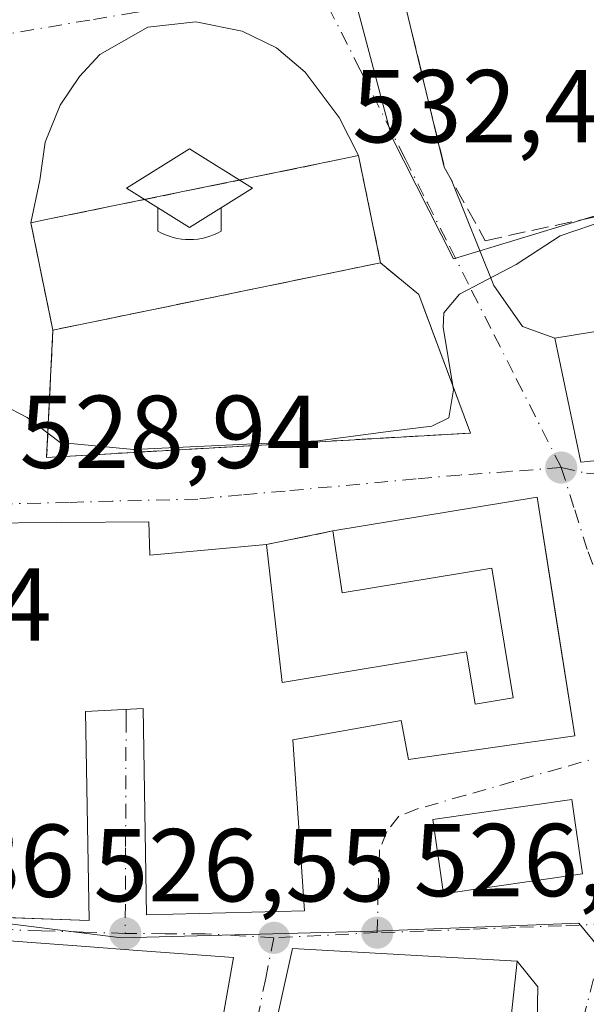
# Model space of a CAD drawing. Units: metres. Extents: x 611082 to 614538, y 4715438 to 4717810.
# Drawn here: x 611184 to 611239, y 4717197 to 4717292 of the extents above; entities that cross this region are included whole.
import ezdxf

# ---------------------------------------------------------------- set-up
doc = ezdxf.new("R2010")
doc.units = ezdxf.units.M
doc.header["$MEASUREMENT"] = 0
doc.linetypes.add('DGN Style 3', pattern=[2.307223458686699, 1.648016756204785, -0.6592067024819142])
doc.linetypes.add('DGN Style 4', pattern=[2.6384748266838614, 1.318413404963828, -0.6592067024819142, 0.001648016756204785, -0.6592067024819142])
for name, color, linetype, lineweight in [('Alojamiento puntual', 7, 'Continuous', 0), ('Curva de nivel normal', 30, 'Continuous', 0), ('Edificación Cxs', 1, 'Continuous', 13), ('Huerta CxS', 92, 'Continuous', 0), ('Instalación de servicios públicos', 91, 'DGN Style 3', 0), ('Instalación de servicios públicos CxS', 91, 'Continuous', 0), ('Instalación educativa', 7, 'Continuous', 0), ('Muro lineal', 1, 'DGN Style 3', 13), ('Núcleo urbano CxS', 7, 'Continuous', 0), ('Punto de cota en terreno', 7, 'Continuous', 0), ('Rótulo de punto de cota en terreno', 7, 'Continuous', 0), ('Vía urbana Cxs', 4, 'Continuous', 0), ('Vía urbana eje', 4, 'DGN Style 4', 0)]:
    doc.layers.add(name, color=color, linetype=linetype, lineweight=lineweight)
doc.styles.add('Style-Arial', font='txt')

# ---------------------------------------------------------------- blocks, each defined once
blk = doc.blocks.new('5PATER')
at = {"layer": 'Huerta CxS', "linetype": 'Continuous', "lineweight": 0}
h = blk.add_hatch(color=51, dxfattribs=at)
edge = h.paths.add_edge_path()
edge.add_ellipse((0, 0), major_axis=(-0.1095731443231308, -0.1110710700762829), ratio=0.9994222409660322, start_angle=0, end_angle=360)
blk = doc.blocks.new('*U33')
at = {"layer": 'Vía urbana Cxs', "color": 4, "linetype": 'Continuous', "lineweight": 0}
for points in [[(611234.3448000001, 4717193.571799999, 527.7259000000049), (611234.4506999999, 4717198.546, 527.8613999999943), (611232.4600999998, 4717201.030099999, 528.0179999999964), (611210.7100999998, 4717202.2501, 529.0170999999973), (611208.4817000004, 4717192.2191, 529.6570000000065)], [(611203.9890999999, 4717195.5393, 532.0519999999962), (611204.9901000002, 4717201.380100001, 529.203999999998), (611195.2909000004, 4717202.1019, 529.8423000000039), (611191.1445000004, 4717202.410499999, 529.9039000000049), (611187.2373000003, 4717202.701300001, 530.7655999999988), (611175.4301000005, 4717203.5801, 531.7358999999997)], [(611176.8244000003, 4717205.4725, 531.7927999999956), (611191.0401, 4717204.950099999, 530.7975000000006), (611190.6901000004, 4717225.210100001, 533.699299999993), (611196.2600999996, 4717225.4801, 533.1992000000029), (611196.6001000004, 4717205.520099999, 530.0687000000034), (611211.8701, 4717205.9001, 529.4342000000033), (611210.7301000003, 4717222.470100001, 533.5102000000043), (611221.2401000002, 4717224.340100001, 533.3638000000064), (611221.9200999998, 4717220.550100001, 530.7574000000022), (611238.0301000001, 4717222.850099999, 528.5913), (611236.2616999998, 4717234.016100001, 531.2796999999991), (611234.3701, 4717245.960100001, 530.1926999999996), (611214.6201, 4717242.6801, 530.6867000000057), (611208.1901000004, 4717241.350099999, 530.9207000000024), (611196.9200999998, 4717240.340100001, 533.3944999999949), (611196.8300999999, 4717243.5601, 531.8368999999948), (611179.9600999998, 4717243.440099999, 531.6812000000064)], [(611221.7100999998, 4717293.210100001, 537.1345000000001), (611225.4001000002, 4717277.9001, 532.3135000000038), (611226.0988999996, 4717276.638699999, 532.3638999999966), (611230.1908999998, 4717266.4329, 530.3236000000034), (611232.9689999997, 4717262.464199999, 529.784599999999), (611236.1001000004, 4717261.3301, 530.8249000000069), (611238.6101000002, 4717249.340100001, 529.889599999995), (611259.4101, 4717251.4801, 533.0893999999971), (611260.7494999999, 4717250.9222, 532.4909000000043), (611256.0800999999, 4717232.3101, 529.5320000000065), (611267.3000999996, 4717229.4901, 529.3356000000058), (611267.5100999996, 4717229.190099999, 529.023000000001), (611267.8000999996, 4717228.960100001, 528.687699999995), (611268.1201, 4717228.790100001, 528.409599999999), (611268.4801000003, 4717228.690099999, 528.1857000000019), (611268.8501000004, 4717228.6801, 528.0316000000021), (611269.2301000003, 4717228.7601, 527.9314000000013), (611269.5701000001, 4717228.9101, 527.8788000000059), (611269.8501000004, 4717229.130100001, 527.874800000005), (611270.1001000004, 4717229.420100001, 527.900999999998), (611270.2600999996, 4717229.7501, 527.9731999999931), (611278.3701, 4717256.840100001, 529.1429000000062), (611280.5100999996, 4717263.610099999, 529.0445999999939), (611292.6646999996, 4717302.0998, 531.5580999999949)]]:
    blk.add_polyline3d(points, dxfattribs=at)
blk.add_polyline3d([(611205.8491000002, 4717291.039200001, 532.4017000000022), (611201.3512000004, 4717291.965299999, 532.6309000000037), (611196.7209999999, 4717291.436100001, 532.6750999999931), (611192.0908000004, 4717288.790200001, 532.6754999999976), (611190.1063999999, 4717286.673599999, 532.7899000000034), (611188.2543000003, 4717283.895400001, 532.757500000007), (611186.7991000004, 4717280.3236, 533.1667000000016), (611186.2698999997, 4717276.6194, 533.9443000000028), (611185.4101, 4717272.5001, 536.7302000000054), (611187.5301000001, 4717262.110099999, 534.327900000004), (611186.9301000005, 4717249.790100001, 529.8660999999993), (611227.9200999998, 4717252.1501, 533.4793000000063), (611222.9200999998, 4717265.5701, 531.2210999999952), (611219.2301000003, 4717268.630100001, 533.692200000005), (611217.1001000004, 4717279.0101, 534.4118000000017), (611215.2418999998, 4717282.704800001, 531.9447999999975), (611211.9346000003, 4717287.070499999, 532.055600000007), (611209.1563999997, 4717289.4517, 532.1870000000055)], close=True, dxfattribs=at)
blk.add_3dface([(611238.7801000001, 4717209.4901, 528.5467999999964), (611237.7301000003, 4717216.6801, 528.5568000000058), (611224.2801000001, 4717214.7301, 527.9716999999946), (611225.3101000005, 4717207.550100001, 527.9964999999938)], dxfattribs=at)
blk = doc.blocks.new('*U37')
at = {"layer": 'Edificación Cxs', "color": 1, "linetype": 'Continuous', "lineweight": 13, "flags": 128}
for points, elevation in [([(611234.3701, 4717245.960100001), (611238.0301000001, 4717222.850099999), (611221.9200999998, 4717220.550100001), (611221.2401000002, 4717224.340100001), (611210.7301000003, 4717222.470100001), (611211.8701, 4717205.9001), (611196.6001000004, 4717205.520099999), (611196.2600999996, 4717225.4801), (611190.6901000004, 4717225.210100001), (611191.0401, 4717204.950099999), (611174.4401000004, 4717205.5601), (611156.8000999996, 4717205.860099999), (611158.1401000004, 4717241.290100001), (611179.8901000004, 4717239.920100001), (611179.9600999998, 4717243.440099999), (611196.8300999999, 4717243.5601), (611196.9200999998, 4717240.340100001), (611208.1901000004, 4717241.350099999), (611209.7100999998, 4717228.020099999), (611227.5500999996, 4717230.960100001), (611228.3701, 4717225.9001), (611232.0500999996, 4717226.5101), (611230.0000999998, 4717239.0701), (611215.5301000001, 4717236.690099999), (611214.6201, 4717242.6801)], 534.3798999999999), ([(611176.9200999998, 4717224.130100001), (611176.6001000004, 4717228.280099999), (611167.8201000001, 4717228.120100001), (611166.7001, 4717227.960100001), (611166.3800999997, 4717223.0101), (611163.5100999996, 4717223.0101), (611163.1801000005, 4717212.0001), (611173.4001000002, 4717211.9901), (611172.7701000003, 4717223.970100001)], 534.3799)]:
    blk.add_lwpolyline(points, close=True, dxfattribs=dict(at, elevation=elevation))
blk = doc.blocks.new('5IEDUC')
at = {"layer": 'Alojamiento puntual', "color": 14, "linetype": 'Continuous', "lineweight": 0}
for p, q in [((-0.306, -0.19), (-0.306, -0.416)), ((0.305, -0.19), (0.305, -0.416))]:
    blk.add_line(p, q, dxfattribs=at)
blk.add_arc((-0.0004999995231628418, 0.1191666674613953), 0.6162252931089999, 240.2801059401629, 299.7198948290518, dxfattribs=at)
blk.add_3dface([(0, 0.381), (-0.611, 0), (0, -0.381), (0.61, 0)], dxfattribs=at)

msp = doc.modelspace()

# ---------------------------------------------------------------- linework, layer by layer
at = {"layer": 'Curva de nivel normal', "color": 30, "linetype": 'Continuous', "lineweight": 0, "elevation": 530, "flags": 128}
msp.add_lwpolyline([(611182.6900000004, 4717254.880100001), (611185.04, 4717253.6501), (611188.2400000002, 4717251.2301), (611195.3200000003, 4717250.5601), (611213.1699999999, 4717251.4001), (611220.2100000001, 4717252.340100001), (611224.2000000002, 4717252.8301), (611225.8499999996, 4717253.630100001), (611226.2800000003, 4717256.350099999), (611225.29, 4717262.4001), (611225.3399999999, 4717263.790100001), (611226.8600000005, 4717265.590100001), (611232.3600000005, 4717268.4801), (611236.6100000005, 4717271.2401), (611239.6399999997, 4717272.2601), (611243.0099999999, 4717273.5801), (611244.9914999995, 4717273.736099999)], dxfattribs=at)
at = {"layer": 'Edificación Cxs', "color": 1, "linetype": 'Continuous', "lineweight": 13, "flags": 128}
for points, elevation in [([(611256.3501000004, 4717273.720100001), (611257.0301000001, 4717264.3301), (611259.3701, 4717264.540100001), (611259.4101, 4717251.4801), (611238.6101000002, 4717249.340100001), (611236.1001000004, 4717261.3301), (611247.5100999996, 4717263.220100001), (611244.8901000004, 4717274.1601), (611265.6001000004, 4717279.8201), (611265.3000999996, 4717274.670100001)], 536.0859999999957), ([(611219.2301000003, 4717268.630100001), (611187.5301000001, 4717262.110099999), (611185.4101, 4717272.5001), (611186.8901000004, 4717272.8101), (611215.5401, 4717278.6801), (611217.1001000004, 4717279.0101)], 536.7302000000053)]:
    msp.add_lwpolyline(points, close=True, dxfattribs=dict(at, elevation=elevation))
at = {"layer": 'Edificación Cxs', "color": 1, "linetype": 'Continuous', "lineweight": 13, "extrusion": (0.0192360090747603, 0.003956428365805499, 0.9998071427177655), "elevation": 30954.54334769646, "flags": 128}
msp.add_lwpolyline([(4497411.270624983, -1548724.068289262), (4497411.270624983, -1548691.698480574)], dxfattribs=at)
at = {"layer": 'Edificación Cxs', "color": 1, "linetype": 'Continuous', "lineweight": 13, "extrusion": (0.02433388897438139, 0.004041273715093748, 0.9996957186835114), "elevation": 34467.4227777909, "flags": 128}
msp.add_lwpolyline([(4553368.018778485, -1375359.508907304), (4553368.018778485, -1375379.535513008)], dxfattribs=at)
at = {"layer": 'Edificación Cxs', "color": 1, "linetype": 'Continuous', "lineweight": 13, "elevation": 533.0347999999941, "flags": 128}
for points in [[(611154.2998000003, 4717173.4003), (611156.6501000002, 4717203.8301), (611175.4301000005, 4717203.5801), (611187.2373000003, 4717202.701300001), (611191.1445000004, 4717202.410499999), (611195.2909000004, 4717202.1019), (611204.9901000002, 4717201.380100001), (611203.9890999999, 4717195.5393)], [(611208.4817000004, 4717192.2191), (611210.7100999998, 4717202.2501), (611232.4600999998, 4717201.030099999), (611231.5100999996, 4717192.350099999)]]:
    msp.add_lwpolyline(points, dxfattribs=at)
at = {"layer": 'Edificación Cxs', "color": 1, "linetype": 'Continuous', "lineweight": 13}
for points in [[(611187.5301000001, 4717262.110099999, 534.327900000004), (611185.4101, 4717272.5001, 536.7302000000054), (611186.8901000004, 4717272.8101, 535.9040999999997), (611215.5401, 4717278.6801, 535.1680000000051), (611217.1001000004, 4717279.0101, 534.4118000000017), (611219.2301000003, 4717268.630100001, 533.692200000005)], [(611256.3501000004, 4717273.720100001, 533.2464000000036), (611257.0301000001, 4717264.3301, 536.0859999999957), (611259.3701, 4717264.540100001, 533.858699999997), (611259.4101, 4717251.4801, 533.0893999999971), (611238.6101000002, 4717249.340100001, 529.889599999995), (611236.1001000004, 4717261.3301, 530.8249000000069), (611247.5100999996, 4717263.220100001, 535.0051999999996), (611244.8901000004, 4717274.1601, 532.2324999999983)], [(611234.3701, 4717245.960100001, 530.1926999999996), (611238.0301000001, 4717222.850099999, 528.5913), (611221.9200999998, 4717220.550100001, 530.7574000000022), (611221.2401000002, 4717224.340100001, 533.3638000000064), (611210.7301000003, 4717222.470100001, 533.5102000000043), (611211.8701, 4717205.9001, 529.4342000000033), (611196.6001000004, 4717205.520099999, 530.0687000000034), (611196.2600999996, 4717225.4801, 533.1992000000029), (611190.6901000004, 4717225.210100001, 533.699299999993), (611191.0401, 4717204.950099999, 530.7975000000006), (611174.4401000004, 4717205.5601, 532.5283999999956), (611156.8000999996, 4717205.860099999, 531.108600000007), (611158.1401000004, 4717241.290100001, 529.2896000000037), (611179.8901000004, 4717239.920100001, 534.3798999999999), (611179.9600999998, 4717243.440099999, 531.6812000000064), (611196.8300999999, 4717243.5601, 531.8368999999948), (611196.9200999998, 4717240.340100001, 533.3944999999949), (611208.1901000004, 4717241.350099999, 530.9207000000024)], [(611208.1901000004, 4717241.350099999, 530.9207000000024), (611209.7100999998, 4717228.020099999, 533.9755000000005), (611227.5500999996, 4717230.960100001, 531.5823999999993), (611228.3701, 4717225.9001, 531.983699999997), (611232.0500999996, 4717226.5101, 532.3644999999962), (611230.0000999998, 4717239.0701, 532.8246000000072), (611215.5301000001, 4717236.690099999, 531.4820999999939), (611214.6201, 4717242.6801, 530.6867000000057)], [(611238.7801000001, 4717209.4901, 528.5467999999964), (611225.3101000005, 4717207.550100001, 527.9964999999938), (611224.2801000001, 4717214.7301, 527.9716999999946), (611237.7301000003, 4717216.6801, 528.5568000000058), (611238.7801000001, 4717209.4901, 528.5467999999964)], [(611157.9600999998, 4717159.770099999, 525.8145999999979), (611157.6700999998, 4717165.6501, 529.7590999999958), (611154.3000999996, 4717165.850099999, 528.7036999999982), (611152.1300999997, 4717152.300100001, 524.954700000002), (611154.4801000003, 4717152.350099999, 524.4826999999932), (611153.7153000003, 4717147.142100001, 528.0473000000056), (611152.2600999996, 4717137.2301, 527.5837999999932), (611149.6816999996, 4717137.054099999, 527.9707000000053), (611149.6785000004, 4717137.053900001, 527.9712000000001), (611146.9880999997, 4717136.870300001, 528.2160000000003), (611146.9846999999, 4717136.870100001, 528.2157000000007), (611138.7801000001, 4717136.3101, 524.6808000000019), (611142.0928999997, 4717153.264699999, 526.5298999999941), (611144.8901000004, 4717167.5801, 525.491200000004), (611150.4901000002, 4717166.9901, 528.0962000000001), (611150.6201, 4717173.460100001, 527.2440999999963), (611154.3000999996, 4717173.4001, 530.1726999999955), (611156.6501000002, 4717203.8301, 531.1518999999971), (611175.4301000005, 4717203.5801, 531.7358999999997), (611187.2373000003, 4717202.701300001, 530.7655999999988), (611191.1445000004, 4717202.410499999, 529.9039000000049), (611195.2909000004, 4717202.1019, 529.8423000000039), (611204.9901000002, 4717201.380100001, 529.203999999998)], [(611204.9901000002, 4717201.380100001, 529.203999999998), (611203.9890999999, 4717195.5393, 532.0519999999962), (611203.5926999999, 4717193.226500001, 532.8298000000068), (611202.7417000001, 4717188.2611, 532.6021999999939), (611202.6901000004, 4717187.960100001, 532.5446999999986), (611207.4001000002, 4717187.350099999, 529.8757000000041), (611208.4817000004, 4717192.2191, 529.6570000000065), (611210.7100999998, 4717202.2501, 529.0170999999973), (611232.4600999998, 4717201.030099999, 528.0179999999964), (611231.5100999996, 4717192.350099999, 529.4241000000038), (611230.9001000002, 4717192.350099999, 529.7578000000067)]]:
    msp.add_polyline3d(points, dxfattribs=at)
msp.add_3dface([(611238.7801000001, 4717209.4901, 528.5568000000058), (611225.3101000005, 4717207.550100001, 528.5568000000058), (611224.2801000001, 4717214.7301, 528.5568000000058), (611237.7301000003, 4717216.6801, 528.5568000000058)], dxfattribs=at)
at = {"layer": 'Instalación de servicios públicos', "color": 91, "linetype": 'DGN Style 3', "lineweight": 0}
msp.add_polyline3d([(611219.2301000003, 4717268.630100001, 533.692200000005), (611187.5301000001, 4717262.110099999, 534.327900000004), (611185.4101999998, 4717272.5001, 536.7302000000054), (611186.8901000004, 4717272.8101, 535.9040999999997), (611215.5401999997, 4717278.6801, 535.1680000000051), (611217.1001000004, 4717279.0101, 534.4118000000017), (611219.2301000003, 4717268.630100001, 533.692200000005)], dxfattribs=at)
at = {"layer": 'Instalación de servicios públicos CxS', "color": 91, "linetype": 'Continuous', "lineweight": 0}
msp.add_polyline3d([(611219.2301000003, 4717268.630100001, 533.692200000005), (611187.5301000001, 4717262.110099999, 534.327900000004), (611185.4101999998, 4717272.5001, 536.7302000000054), (611186.8901000004, 4717272.8101, 535.9040999999997), (611215.5401999997, 4717278.6801, 535.1680000000051), (611217.1001000004, 4717279.0101, 534.4118000000017)], close=True, dxfattribs=at)
at = {"layer": 'Muro lineal', "color": 1, "linetype": 'DGN Style 3', "lineweight": 13, "extrusion": (0.0348766624555918, 0.007213990834943858, 0.9993655871362553), "elevation": 55877.62147912878, "flags": 128}
msp.add_lwpolyline([(4495653.464585241, -1553042.08384382), (4495653.464585241, -1553035.513565592)], dxfattribs=at)
at = {"layer": 'Muro lineal', "color": 1, "linetype": 'DGN Style 3', "lineweight": 13}
for points in [[(611221.7100999998, 4717293.210100001, 537.1345000000001), (611225.4001000002, 4717277.9001, 532.3135000000038), (611229.3501000004, 4717270.770099999, 531.3868999999977), (611244.8901000004, 4717274.1601, 532.2324999999983)], [(611187.5301000001, 4717262.110099999, 534.327900000004), (611186.9301000005, 4717249.790100001, 529.8660999999993), (611227.9200999998, 4717252.1501, 533.4793000000063), (611222.9200999998, 4717265.5701, 531.2210999999952), (611219.2301000003, 4717268.630100001, 533.692200000005)]]:
    msp.add_polyline3d(points, dxfattribs=at)
at = {"layer": 'Núcleo urbano CxS', "color": 7, "linetype": 'Continuous', "lineweight": 0}
for points in [[(611261.3957000002, 4717195.058700001, 524.9113000000071), (611271.3367, 4717223.263900001, 526.1877999999997), (611281.0151000004, 4717253.0255, 527.5742000000029), (611283.2681, 4717260.5909, 528.004700000005), (611269.3501000004, 4717265.2315, 528.5081999999966), (611269.3951000003, 4717282.1031, 529.9772999999988), (611226.2805000005, 4717269.0165, 530.9156999999977), (611220.2839000003, 4717280.8455, 531.6128999999928), (611215.9663000006, 4717297.168099999, 532.5959000000003), (611244.7078999998, 4717304.471700001, 532.2157000000007), (611241.6113, 4717328.6053, 533.9043999999994), (611260.0148999998, 4717335.4373, 533.6275000000023), (611254.1209000006, 4717355.0493, 534.954899999997), (611259.0935000004, 4717358.9323, 534.8558000000048), (611262.7549000002, 4717362.5573, 534.7623000000021), (611264.5859000003, 4717365.9199, 534.8407000000007), (611264.3239000002, 4717371.613299999, 534.9357000000019), (611262.2308999998, 4717381.189900001, 535.0252999999939), (611241.0787000004, 4717415.834100001, 535.5056000000042)], [(611178.8157000003, 4717308.4527, 533.9890000000014), (611203.3793000003, 4717314.8347, 533.8940000000002), (611207.5532999998, 4717317.3003, 533.8895000000048), (611211.0472999997, 4717319.3607, 534.0586000000039), (611235.8239000002, 4717325.951300001, 533.980899999995), (611241.6113, 4717328.6053, 533.9043999999994), (611244.7078999998, 4717304.471700001, 532.2157000000007), (611215.9663000006, 4717297.168099999, 532.5959000000003), (611220.2839000003, 4717280.8455, 531.6128999999928), (611226.2805000005, 4717269.0165, 530.9156999999977), (611269.3951000003, 4717282.1031, 529.9772999999988), (611269.3501000004, 4717265.2315, 528.5081999999966), (611283.2681, 4717260.5909, 528.004700000005), (611281.0151000004, 4717253.0255, 527.5742000000029), (611271.3367, 4717223.263900001, 526.1877999999997), (611261.3957000002, 4717195.058700001, 524.9113000000071)], [(611241.6113, 4717328.6053, 533.9043999999994), (611244.7078999998, 4717304.471700001, 532.2157000000007), (611215.9663000006, 4717297.168099999, 532.5959000000003), (611220.2839000003, 4717280.8455, 531.6128999999928), (611226.2805000005, 4717269.0165, 530.9156999999977), (611269.3951000003, 4717282.1031, 529.9772999999988), (611269.3501000004, 4717265.2315, 528.5081999999966), (611283.2681, 4717260.5909, 528.004700000005), (611281.0151000004, 4717253.0255, 527.5742000000029), (611271.3367, 4717223.263900001, 526.1877999999997), (611261.3957000002, 4717195.058700001, 524.9113000000071)], [(611241.6113, 4717328.6053, 533.9043999999994), (611244.7078999998, 4717304.471700001, 532.2157000000007), (611215.9663000006, 4717297.168099999, 532.5959000000003), (611220.2839000003, 4717280.8455, 531.6128999999928), (611226.2805000005, 4717269.0165, 530.9156999999977), (611269.3951000003, 4717282.1031, 529.9772999999988), (611269.3501000004, 4717265.2315, 528.5081999999966), (611283.2681, 4717260.5909, 528.004700000005), (611281.0151000004, 4717253.0255, 527.5742000000029), (611271.3367, 4717223.263900001, 526.1877999999997), (611261.3957000002, 4717195.058700001, 524.9113000000071)], [(611247.0100999996, 4717194.2807, 524.7642000000051), (611238.4005000005, 4717204.692700001, 525.7964000000065), (611218.5595000006, 4717203.9473, 526.2829000000056), (611194.1838999996, 4717203.2917, 526.8145999999979), (611154.7637, 4717208.211300001, 526.2997999999934), (611154.7516999999, 4717208.1909, 526.2988000000041), (611146.1621000003, 4717194.411900001, 525.318499999994), (611119.6935000002, 4717194.9649, 524.5708000000013), (611090.7096999995, 4717192.249, 521.1009000000049)], [(611247.0100999996, 4717194.2807, 524.7642000000051), (611238.4005000005, 4717204.692700001, 525.7964000000065), (611218.5595000006, 4717203.9473, 526.2829000000056), (611194.1838999996, 4717203.2917, 526.8145999999979), (611154.7637, 4717208.211300001, 526.2997999999934), (611154.7516999999, 4717208.1909, 526.2988000000041), (611146.1621000003, 4717194.411900001, 525.318499999994), (611119.6935000002, 4717194.9649, 524.5708000000013), (611090.7096999995, 4717192.249, 521.1009000000049)], [(611247.0100999996, 4717194.2807, 524.7642000000051), (611238.4005000005, 4717204.692700001, 525.7964000000065), (611218.5595000006, 4717203.9473, 526.2829000000056), (611194.1838999996, 4717203.2917, 526.8145999999979), (611154.7637, 4717208.211300001, 526.2997999999934), (611154.7516999999, 4717208.1909, 526.2988000000041), (611146.1621000003, 4717194.411900001, 525.318499999994)], [(611146.1621000003, 4717194.411900001, 525.318499999994), (611154.7516999999, 4717208.1909, 526.2988000000041), (611154.7637, 4717208.211300001, 526.2997999999934), (611194.1838999996, 4717203.2917, 526.8145999999979), (611218.5595000006, 4717203.9473, 526.2829000000056), (611238.4005000005, 4717204.692700001, 525.7964000000065), (611247.0100999996, 4717194.2807, 524.7642000000051)]]:
    msp.add_polyline3d(points, dxfattribs=at)
at = {"layer": 'Vía urbana Cxs', "color": 4, "linetype": 'Continuous', "lineweight": 0, "extrusion": (-0.6989439908771172, -0.3625755092256197, 0.6164546193569734), "elevation": -2137253.610142855, "flags": 128}
msp.add_lwpolyline([(-3905952.587367817, 1673956.059349412), (-3905937.297956688, 1673949.936592816), (-3905935.856466341, 1673950.000601721)], dxfattribs=at)
at = {"layer": 'Vía urbana Cxs', "color": 4, "linetype": 'Continuous', "lineweight": 0, "extrusion": (0.0136195945284579, -0.0663715451600661, 0.997702021967454), "elevation": -304235.3840458389, "flags": 128}
msp.add_lwpolyline([(1546979.395624346, 4487817.748216292), (1546979.395624346, 4487828.368909495)], dxfattribs=at)
at = {"layer": 'Vía urbana Cxs', "color": 4, "linetype": 'Continuous', "lineweight": 0, "extrusion": (0.04417221348571289, -0.2164855179856661, 0.9752860278186347), "elevation": -993700.3027846281, "flags": 128}
msp.add_lwpolyline([(1541938.105931015, 4388757.71939187), (1541938.105931015, 4388746.846602655)], dxfattribs=at)
at = {"layer": 'Vía urbana Cxs', "color": 4, "linetype": 'Continuous', "lineweight": 0, "extrusion": (-0.1405052848693253, -0.1062007775660473, 0.9843676446166629), "elevation": -586336.1967493155, "flags": 128}
msp.add_lwpolyline([(-3394653.056837342, 3280046.462534302), (-3394641.978273208, 3280041.152129156), (-3394631.143440679, 3280059.319812666)], dxfattribs=at)
at = {"layer": 'Vía urbana Cxs', "color": 4, "linetype": 'Continuous', "lineweight": 0, "extrusion": (0.02433388897438139, 0.004041273715093748, 0.9996957186835114), "elevation": 34467.4227777909, "flags": 128}
msp.add_lwpolyline([(4553368.018778485, -1375379.535513008), (4553368.018778485, -1375359.508907304)], dxfattribs=at)
at = {"layer": 'Vía urbana Cxs', "color": 4, "linetype": 'Continuous', "lineweight": 0, "extrusion": (0.0348766624555918, 0.007213990834943858, 0.9993655871362553), "elevation": 55877.62147912878, "flags": 128}
msp.add_lwpolyline([(4495653.464585241, -1553042.08384382), (4495653.464585241, -1553035.513565592)], dxfattribs=at)
at = {"layer": 'Vía urbana Cxs', "color": 4, "linetype": 'Continuous', "lineweight": 0}
for points in [[(611205.8491000002, 4717291.039200001, 532.4017000000022), (611201.3512000004, 4717291.965299999, 532.6309000000037), (611196.7209999999, 4717291.436100001, 532.6750999999931), (611192.0908000004, 4717288.790200001, 532.6754999999976), (611190.1063999999, 4717286.673599999, 532.7899000000034), (611188.2543000003, 4717283.895400001, 532.757500000007), (611186.7991000004, 4717280.3236, 533.1667000000016), (611186.2698999997, 4717276.6194, 533.9443000000028), (611185.4101, 4717272.5001, 536.7302000000054)], [(611217.1001000004, 4717279.0101, 534.4118000000017), (611215.2418999998, 4717282.704800001, 531.9447999999975), (611211.9346000003, 4717287.070499999, 532.055600000007), (611209.1563999997, 4717289.4517, 532.1870000000055), (611205.8491000002, 4717291.039200001, 532.4017000000022)], [(611226.0988999996, 4717276.638699999, 532.3638999999966), (611230.1908999998, 4717266.4329, 530.3236000000034), (611232.9689999997, 4717262.464199999, 529.784599999999), (611236.1001000004, 4717261.3301, 530.8249000000069)], [(611187.5301000001, 4717262.110099999, 534.327900000004), (611186.9301000005, 4717249.790100001, 529.8660999999993), (611227.9200999998, 4717252.1501, 533.4793000000063), (611222.9200999998, 4717265.5701, 531.2210999999952), (611219.2301000003, 4717268.630100001, 533.692200000005)], [(611156.8000999996, 4717205.860099999, 531.108600000007), (611174.4401000004, 4717205.5601, 532.5283999999956), (611176.8244000003, 4717205.4725, 531.7927999999956), (611191.0401, 4717204.950099999, 530.7975000000006), (611190.6901000004, 4717225.210100001, 533.699299999993), (611196.2600999996, 4717225.4801, 533.1992000000029), (611196.6001000004, 4717205.520099999, 530.0687000000034), (611211.8701, 4717205.9001, 529.4342000000033), (611210.7301000003, 4717222.470100001, 533.5102000000043), (611221.2401000002, 4717224.340100001, 533.3638000000064), (611221.9200999998, 4717220.550100001, 530.7574000000022), (611238.0301000001, 4717222.850099999, 528.5913), (611236.2616999998, 4717234.016100001, 531.2796999999991), (611234.3701, 4717245.960100001, 530.1926999999996)], [(611208.1901000004, 4717241.350099999, 530.9207000000024), (611196.9200999998, 4717240.340100001, 533.3944999999949), (611196.8300999999, 4717243.5601, 531.8368999999948), (611179.9600999998, 4717243.440099999, 531.6812000000064), (611179.8901000004, 4717239.920100001, 534.3798999999999), (611158.1401000004, 4717241.290100001, 529.2896000000037)], [(611238.7801000001, 4717209.4901, 528.5467999999964), (611237.7301000003, 4717216.6801, 528.5568000000058), (611224.2801000001, 4717214.7301, 527.9716999999946), (611225.3101000005, 4717207.550100001, 527.9964999999938), (611238.7801000001, 4717209.4901, 528.5467999999964)], [(611204.9901000002, 4717201.380100001, 529.203999999998), (611195.2909000004, 4717202.1019, 529.8423000000039), (611191.1445000004, 4717202.410499999, 529.9039000000049), (611187.2373000003, 4717202.701300001, 530.7655999999988), (611175.4301000005, 4717203.5801, 531.7358999999997), (611156.6501000002, 4717203.8301, 531.1518999999971)], [(611232.4600999998, 4717201.030099999, 528.0179999999964), (611210.7100999998, 4717202.2501, 529.0170999999973), (611208.4817000004, 4717192.2191, 529.6570000000065), (611207.4001000002, 4717187.350099999, 529.8757000000041), (611202.6901000004, 4717187.960100001, 532.5446999999986), (611202.7417000001, 4717188.2611, 532.6021999999939), (611203.5926999999, 4717193.226500001, 532.8298000000068), (611203.9890999999, 4717195.5393, 532.0519999999962), (611204.9901000002, 4717201.380100001, 529.203999999998)], [(611166.1001000004, 4717112.220100001, 524.0409000000072), (611168.9397, 4717112.397500001, 524.2078000000038), (611172.3263999998, 4717113.879100001, 524.0676999999996), (611176.0305000005, 4717118.430000001, 524.5301999999938), (611183.4389000004, 4717124.568299999, 524.102899999998), (611198.9963999996, 4717142.877499999, 526.0516000000061), (611210.744, 4717157.588400001, 525.0795000000071), (611225.3490000004, 4717176.320900001, 525.8675999999978), (611232.8631999996, 4717186.269300001, 525.8475000000036), (611233.9215000002, 4717189.232600001, 526.5783999999985), (611234.3448000001, 4717193.571799999, 527.7259000000049), (611234.4506999999, 4717198.546, 527.8613999999943), (611232.4600999998, 4717201.030099999, 528.0179999999964)]]:
    msp.add_polyline3d(points, dxfattribs=at)
at = {"layer": 'Vía urbana eje', "color": 4, "linetype": 'DGN Style 4', "lineweight": 0, "extrusion": (0.9673783674530918, -0.2520502711875056, 0.02549029184014778), "elevation": -597657.7869501548, "flags": 128}
msp.add_lwpolyline([(4718918.521897798, 15765.64555747875), (4718913.772994925, 15764.94212891351), (4718909.021570731, 15764.70629511107), (4718904.257948288, 15764.5794083547), (4718899.484648913, 15764.43326356776)], dxfattribs=at)
at = {"layer": 'Vía urbana eje', "color": 4, "linetype": 'DGN Style 4', "lineweight": 0, "extrusion": (0.0002995499131496072, 1.499248814519662e-05, 0.9999999550225365), "elevation": 782.558469555776, "flags": 128}
msp.add_lwpolyline([(611218.7242920083, 4717203.778897658), (611208.7342915576, 4717203.278897658)], dxfattribs=at)
at = {"layer": 'Vía urbana eje', "color": 4, "linetype": 'DGN Style 4', "lineweight": 0}
for points in [[(611212.9600999998, 4717295.8301, 533.318499999994), (611208.5800999999, 4717295.090100001, 532.6848000000027), (611204.2100999998, 4717294.340100001, 532.771900000007), (611195.4600999998, 4717292.860099999, 532.9627000000038), (611191.1001000004, 4717292.130100001, 532.9502000000066), (611182.3501000004, 4717290.6501, 536.6279000000068)], [(611212.9600999998, 4717295.8301, 533.318499999994), (611217.2801000001, 4717287.270099999, 533.2030999999988), (611221.6001000004, 4717278.7301, 532.1564000000071), (611223.7600999996, 4717274.440099999, 531.7136000000028), (611225.9200999998, 4717270.1801, 531.152700000006), (611228.0701000001, 4717265.9001, 530.2727000000014), (611230.2301000003, 4717261.630100001, 529.9349999999977), (611232.3901000004, 4717257.350099999, 529.3592999999964), (611236.7100999998, 4717248.8101, 529.3754000000044)], [(611236.7100999998, 4717248.8101, 529.3754000000044), (611239.1401000004, 4717248.2601, 529.5626000000047), (611241.4401000004, 4717248.130100001, 530.0032999999967), (611246.1201, 4717248.520099999, 531.204700000002), (611250.8000999996, 4717248.9301, 531.4833999999975), (611255.4801000003, 4717249.3301, 531.3485999999976), (611259.6436999999, 4717250.2733, 532.2839999999997)], [(611236.7100999998, 4717248.8101, 529.3754000000044), (611231.8000999996, 4717248.440099999, 530.0587999999989), (611226.9101, 4717248.090100001, 531.537599999996), (611222.6700999998, 4717247.710100001, 530.0513999999966), (611210.0100999996, 4717246.540100001, 529.4900000000052), (611205.8000999996, 4717246.1601, 529.6713000000018), (611201.5701000001, 4717245.7601, 529.9360000000015), (611193.2600999996, 4717245.5601, 531.1521999999968), (611189.1001000004, 4717245.440099999, 531.6333000000013), (611180.7801000001, 4717245.2401, 530.9486999999936)], [(611236.7100999998, 4717248.8101, 529.3754000000044), (611238.0100999996, 4717244.7301, 529.2271999999939), (611239.3000999996, 4717240.6501, 529.204899999997), (611240.6001000004, 4717237.140100001, 528.7762999999978), (611241.8701, 4717233.630100001, 528.0439000000042), (611243.2100999998, 4717229.860099999, 527.351800000004), (611245.8901000004, 4717222.340100001, 526.6597999999941)], [(611194.6245999997, 4717225.400800001, 533.2302000000054), (611194.6201, 4717224.470100001, 532.5984000000026), (611194.5800999999, 4717216.170100001, 530.2859000000026), (611194.5701000001, 4717212.0101, 530.6082000000024), (611194.5301000001, 4717203.720100001, 529.803700000004)], [(611245.8901000004, 4717222.340100001, 526.6597999999941), (611241.2801000001, 4717221.020099999, 527.1178999999975), (611236.6700999998, 4717219.720100001, 528.4581999999937), (611232.0500999996, 4717218.4101, 528.3990999999951), (611227.4401000004, 4717217.090100001, 527.7443000000058), (611222.8201000001, 4717215.770099999, 527.3524999999936), (611221.0100999996, 4717215.050100001, 527.2247999999963), (611219.8501000004, 4717213.590100001, 526.8867000000029), (611219.1201, 4717211.800100001, 526.5044000000053), (611219.0100999996, 4717207.790100001, 526.3628000000026), (611218.9101, 4717203.790100001, 528.745299999995)], [(611194.5301000001, 4717203.720100001, 529.803700000004), (611190.4801000003, 4717203.840100001, 530.5994000000064), (611186.4200999998, 4717203.9801, 531.4566999999952), (611182.3501000004, 4717204.100099999, 530.1723999999958), (611178.3000999996, 4717204.2401, 530.8233999999939), (611174.2500999998, 4717204.360099999, 532.4704000000056), (611169.4600999998, 4717204.470100001, 533.2520999999979), (611164.6901000004, 4717204.5701, 533.0500999999931), (611159.9101, 4717204.6801, 531.9091000000044), (611156.0217000004, 4717204.7531, 531.281799999997)], [(611241.1901000004, 4717204.610099999, 526.0513999999966), (611236.7500999998, 4717204.460100001, 526.6738999999943), (611232.2801000001, 4717204.290100001, 527.8021000000008), (611227.8201000001, 4717204.110099999, 528.704700000002), (611223.3701, 4717203.940099999, 528.3861999999936), (611218.9101, 4717203.790100001, 528.745299999995)], [(611208.9200999998, 4717203.290100001, 528.7483000000066), (611205.6001000004, 4717203.4901, 529.1968999999954), (611202.2600999996, 4717203.6801, 530.1852999999974), (611198.3901000004, 4717203.690099999, 529.8724999999977), (611194.5301000001, 4717203.720100001, 529.803700000004)], [(611208.9200999998, 4717203.290100001, 528.7483000000066), (611208.1201, 4717199.380100001, 528.7715000000027), (611207.3300999999, 4717195.470100001, 528.9649999999965), (611206.5301000001, 4717191.5601, 530.0241999999998), (611205.7500999998, 4717187.6501, 530.7798999999941), (611205.7333000004, 4717187.566000001, 530.789499999999)]]:
    msp.add_polyline3d(points, dxfattribs=at)

# ---------------------------------------------------------------- block references
at = {"layer": 'Edificación Cxs', "color": 1, "linetype": 'Continuous', "lineweight": 13}
msp.add_blockref('*U37', (0, 0), dxfattribs=at)
at = {"layer": 'Instalación educativa', "color": 7, "linetype": 'Continuous', "lineweight": 0, "xscale": 10, "yscale": 10, "zscale": 10}
msp.add_blockref('5IEDUC', (611200.7575000003, 4717275.8522), dxfattribs=at)
at = {"layer": 'Punto de cota en terreno', "color": 7, "linetype": 'Continuous', "lineweight": 0, "xscale": 10, "yscale": 10, "zscale": 10}
for p in [(611236.7100000001, 4717248.810000001, 528.4400000000023), (611194.54, 4717203.720000001, 526.8600000000006), (611218.9100000003, 4717203.789999999, 526.3800000000047), (611208.9199999999, 4717203.289999999, 526.5500000000029)]:
    msp.add_blockref('5PATER', p, dxfattribs=at)
at = {"layer": 'Vía urbana Cxs', "color": 4, "linetype": 'Continuous', "lineweight": 0}
msp.add_blockref('*U33', (0, 0), dxfattribs=at)

# ---------------------------------------------------------------- texts
at = {"layer": 'Rótulo de punto de cota en terreno', "color": 7, "linetype": 'Continuous', "lineweight": 0, "style": 'Style-Arial'}
for s, p in [('532,48', (611216.4878000002, 4717280.2871)), ('528,94', (611184.3178000003, 4717248.7678)), ('527,54', (611158.2677999996, 4717232.0678)), ('526,86', (611160.4966000002, 4717207.2478)), ('526,55', (611191.4671999998, 4717206.8178)), ('526,38', (611222.4378000004, 4717207.3178))]:
    msp.add_text(s, height=7.000000000000002, dxfattribs=at).set_placement(p)

doc.saveas('drawing.dxf')
